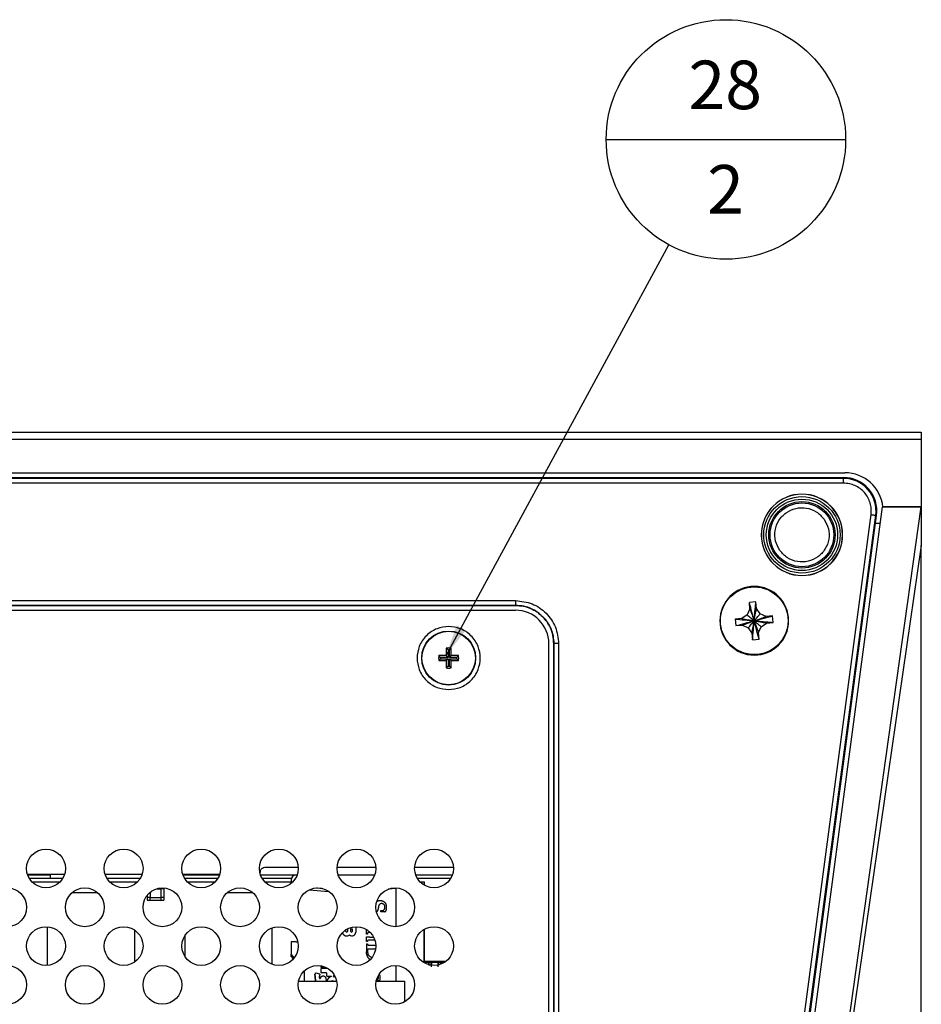
# Paper-space layout 'Sheet5' of a CAD drawing. Units: inches. Extents: x 0 to 33.1, y 0 to 23.4.
# Drawn here: x 22.3 to 26, y 7.9 to 11.9 of the extents above; entities that cross this region are included whole.
import ezdxf

# ---------------------------------------------------------------- set-up
doc = ezdxf.new("R2010")
doc.units = ezdxf.units.IN
doc.header["$MEASUREMENT"] = 0
doc.layers.add('LAYER_1', color=179, linetype='Continuous')
doc.styles.add('SLDTEXTSTYLE1', font='TXT', dxfattribs={"width": 0.605})
doc.dimstyles.new('SLDDIMSTYLE3', dxfattribs={"dimtxt": 0.18, "dimasz": 0.13, "dimexe": 0, "dimexo": 0.0625, "dimgap": 0, "dimtad": 0, "dimtih": 1, "dimtoh": 1, "dimdec": 0, "dimrnd": 1e-09, "dimzin": 0, "dimdsep": 46, "dimtxsty": 'Standard', "dimsah": 1, "dimcen": 0.09, "dimadec": 0, "dimazin": 0, "dimtfac": 0.13, "dimtdec": 0, "dimtofl": 0, "dimtmove": 0, "dimatfit": 3, "dimfxl": 1, "dimfrac": 2, "dimtolj": 1, "dimtzin": 0, "dimarcsym": 0})

# ---------------------------------------------------------------- blocks, each defined once
blk = doc.blocks.new('SW_NOTE_63')
at = {"layer": 'LAYER_1', "color": 0}
blk.add_line((-0.2583, 0.4339), (0.7289, 0.4339), dxfattribs=at)
blk.add_circle((0.2353, 0.4339), 0.4936, dxfattribs=at)
at = {"layer": 'LAYER_1', "color": 0, "char_height": 0.2, "attachment_point": 2, "style": 'SLDTEXTSTYLE1'}
for s, insert in [('28', (0.2325, 0.7587)), ('2', (0.2339, 0.3284))]:
    blk.add_mtext(s, dxfattribs=dict(at, insert=insert))

psp = doc.layouts.new('Sheet5')

# ---------------------------------------------------------------- linework, layer by layer
at = {"color": 7, "linetype": 'Continuous', "lineweight": 25}
for p, q in [((5.5574, 10.2288), (25.9904, 10.2288)), ((25.9904, 10.2288), (25.9904, 10.1992)), ((25.9904, 10.1992), (5.5574, 10.1992)), ((25.9904, 10.1992), (25.9904, 9.9204)), ((5.8723, 10.0614), (25.6755, 10.0614)), ((5.8783, 10.0417), (25.6695, 10.0417)), ((25.6695, 10.0383), (5.8783, 10.0383)), ((25.6695, 10.0417), (25.6695, 10.0383)), ((25.6695, 10.0186), (25.6695, 10.0383)), ((25.6695, 10.0186), (5.8783, 10.0186)), ((25.8289, 9.9204), (25.1913, 5.139)), ((25.2086, 4.3725), (25.9904, 9.9204)), ((25.9904, 9.9204), (25.8289, 9.9204)), ((25.8321, 9.9204), (25.9904, 9.9204)), ((25.9904, 9.9204), (25.9904, 9.7613)), ((25.1508, 5.1447), (25.7832, 9.8888)), ((25.1703, 5.1421), (25.8027, 9.8862)), ((25.1737, 5.1416), (25.8061, 9.8857)), ((25.8027, 9.8862), (25.8061, 9.8857)), ((25.8198, 9.8522), (25.8017, 9.8522)), ((25.9904, 9.7613), (25.203, 4.3331)), ((25.9904, 4.7637), (25.9904, 9.7613)), ((24.3172, 9.5142), (21.0692, 9.5142)), ((21.0696, 9.5344), (24.3177, 9.5344)), ((21.0696, 9.5147), (24.3177, 9.5147)), ((24.3172, 9.5142), (24.3177, 9.5147)), ((25.2837, 9.4999), (25.2724, 9.4757)), ((25.3083, 9.5291), (25.2814, 9.5268)), ((25.2837, 9.4999), (25.2814, 9.5268)), ((25.3106, 9.5022), (25.3083, 9.5291)), ((25.3259, 9.4803), (25.3106, 9.5022)), ((21.0692, 9.4945), (24.3172, 9.4945)), ((25.2505, 9.4604), (25.2236, 9.4581)), ((25.2236, 9.4581), (25.2259, 9.4312)), ((25.2724, 9.4757), (25.2505, 9.4604)), ((25.3501, 9.4689), (25.3259, 9.4803)), ((25.377, 9.4712), (25.3501, 9.4689)), ((25.3793, 9.4443), (25.377, 9.4712)), ((25.2259, 9.4312), (25.2528, 9.4335)), ((25.2528, 9.4335), (25.277, 9.4221)), ((25.277, 9.4221), (25.2923, 9.4002)), ((25.3192, 9.4025), (25.3305, 9.4267)), ((25.3305, 9.4267), (25.3524, 9.442)), ((25.3524, 9.442), (25.3793, 9.4443)), ((25.2923, 9.4002), (25.2946, 9.3733)), ((25.3215, 9.3756), (25.3192, 9.4025)), ((24.0311, 9.3378), (24.0311, 9.3082)), ((24.0389, 9.3313), (24.0311, 9.3378)), ((24.0444, 9.3313), (24.0521, 9.3378)), ((24.0521, 9.3082), (24.0521, 9.3378)), ((24.455, 5.4591), (24.455, 9.3567)), ((24.4747, 9.3567), (24.4752, 9.3572)), ((24.4747, 5.459), (24.4747, 9.3567)), ((24.4752, 9.3572), (24.4752, 5.4586)), ((24.4949, 9.3572), (24.4949, 5.4586)), ((25.2946, 9.3733), (25.3215, 9.3756)), ((24.0311, 9.3082), (24.0015, 9.3082)), ((24.008, 9.3004), (24.0015, 9.3082)), ((24.008, 9.2949), (24.0015, 9.2872)), ((24.0389, 9.3004), (24.008, 9.3004)), ((24.008, 9.2949), (24.0389, 9.2949)), ((24.0389, 9.3004), (24.0311, 9.3082)), ((24.0389, 9.2949), (24.0311, 9.2872)), ((24.0389, 9.3313), (24.0389, 9.3004)), ((24.0389, 9.2949), (24.0389, 9.264)), ((24.0444, 9.3004), (24.0444, 9.3313)), ((24.0444, 9.3004), (24.0521, 9.3082)), ((24.0752, 9.3004), (24.0444, 9.3004)), ((24.0444, 9.2949), (24.0521, 9.2872)), ((24.0444, 9.2949), (24.0752, 9.2949)), ((24.0444, 9.264), (24.0444, 9.2949)), ((24.0818, 9.3082), (24.0521, 9.3082)), ((24.0752, 9.3004), (24.0818, 9.3082)), ((24.0752, 9.2949), (24.0818, 9.2872)), ((24.0015, 9.2872), (24.0311, 9.2872)), ((24.0311, 9.2872), (24.0311, 9.2575)), ((24.0389, 9.264), (24.0311, 9.2575)), ((24.0444, 9.264), (24.0521, 9.2575)), ((24.0521, 9.2575), (24.0521, 9.2872)), ((24.0521, 9.2872), (24.0818, 9.2872)), ((22.3049, 8.4064), (22.4577, 8.4064)), ((22.3057, 8.4041), (22.3999, 8.4041)), ((22.3999, 8.3888), (22.3999, 8.4041)), ((22.6249, 8.4064), (22.7777, 8.4064)), ((22.9449, 8.4064), (23.0977, 8.4064)), ((22.9457, 8.4041), (23.0969, 8.4041)), ((23.2657, 8.4041), (23.4169, 8.4041)), ((23.266, 8.4202), (23.266, 8.4221)), ((23.2936, 8.4359), (23.4211, 8.4359)), ((23.4161, 8.402), (23.4113, 8.402)), ((23.5815, 8.4359), (23.7411, 8.4359)), ((23.5857, 8.4041), (23.7369, 8.4041)), ((23.7361, 8.402), (23.5865, 8.402)), ((23.9015, 8.4359), (24.0611, 8.4359)), ((23.9057, 8.4041), (24.0569, 8.4041)), ((22.4497, 8.3888), (22.3129, 8.3888)), ((22.3233, 8.3752), (22.4393, 8.3752)), ((22.7697, 8.3888), (22.6329, 8.3888)), ((22.6433, 8.3752), (22.7593, 8.3752)), ((23.0897, 8.3888), (22.9529, 8.3888)), ((22.9633, 8.3752), (23.0793, 8.3752)), ((23.3926, 8.3888), (23.2729, 8.3888)), ((23.2833, 8.3752), (23.3916, 8.3752)), ((23.3916, 8.383), (23.3916, 8.3681)), ((24.0497, 8.3888), (23.9129, 8.3888)), ((23.9233, 8.3752), (23.9406, 8.3752)), ((23.9406, 8.3752), (23.9406, 8.3614)), ((23.9406, 8.3752), (23.9406, 8.363)), ((23.9406, 8.3614), (23.9406, 8.363)), ((22.4887, 8.3306), (22.5939, 8.3306)), ((22.8103, 8.3319), (22.8103, 8.3103)), ((22.8103, 8.3319), (22.8103, 8.3103)), ((22.838, 8.3468), (22.8552, 8.3468)), ((22.8552, 8.3468), (22.8552, 8.3103)), ((22.8672, 8.3468), (22.8552, 8.3468)), ((22.8672, 8.3468), (22.8672, 8.3103)), ((23.1287, 8.3306), (23.2339, 8.3306)), ((23.8247, 8.3499), (23.8247, 8.3472)), ((23.8247, 8.1903), (23.8247, 8.3472)), ((22.7983, 8.3196), (22.7983, 8.3103)), ((22.8103, 8.3103), (22.7983, 8.3103)), ((22.7983, 8.3103), (22.7983, 8.3001)), ((22.7983, 8.3001), (22.8103, 8.3001)), ((22.8103, 8.3103), (22.8552, 8.3103)), ((22.8103, 8.3001), (22.8103, 8.3103)), ((22.8103, 8.3001), (22.8552, 8.3001)), ((22.8552, 8.3103), (22.8552, 8.3001)), ((22.8672, 8.3103), (22.8552, 8.3103)), ((22.8552, 8.3001), (22.8672, 8.3001)), ((22.8672, 8.3103), (22.8672, 8.3001)), ((23.765, 8.2854), (23.765, 8.2855)), ((23.7485, 8.2563), (23.7485, 8.2564)), ((23.7514, 8.2675), (23.7514, 8.2676)), ((23.7623, 8.2518), (23.7623, 8.257)), ((23.7623, 8.2517), (23.7623, 8.2518)), ((23.7803, 8.2512), (23.7789, 8.2507)), ((23.7803, 8.2511), (23.7789, 8.2506)), ((23.7789, 8.2506), (23.7789, 8.2507)), ((23.779, 8.2712), (23.779, 8.2713)), ((23.7803, 8.2511), (23.7803, 8.2512)), ((23.7845, 8.2701), (23.7845, 8.2702)), ((22.3879, 8.0305), (22.3879, 8.19)), ((22.7461, 8.1765), (22.7461, 8.044)), ((23.3131, 8.1851), (23.3131, 8.0354)), ((23.6176, 8.1709), (23.6176, 8.1772)), ((23.6233, 8.1807), (23.624, 8.1807)), ((23.6235, 8.1808), (23.624, 8.1808)), ((23.624, 8.1808), (23.624, 8.1709)), ((23.6384, 8.1709), (23.6384, 8.1808)), ((23.6384, 8.1808), (23.6444, 8.1808)), ((23.6384, 8.1807), (23.6444, 8.1807)), ((23.6444, 8.1808), (23.6444, 8.1709)), ((23.6588, 8.1902), (23.6588, 8.1681)), ((23.6588, 8.168), (23.6588, 8.1681)), ((23.7027, 8.1591), (23.7027, 8.1787)), ((23.7071, 8.1591), (23.7027, 8.1591)), ((23.7027, 8.159), (23.7027, 8.1591)), ((23.7071, 8.159), (23.7027, 8.159)), ((23.7071, 8.159), (23.7071, 8.1591)), ((23.7083, 8.1654), (23.7083, 8.1655)), ((23.9406, 8.1791), (23.9406, 8.0414)), ((23.9406, 8.0414), (23.9406, 8.1791)), ((22.9548, 8.0658), (22.9548, 8.1547)), ((23.4133, 8.1281), (23.3916, 8.1281)), ((23.3916, 8.1281), (23.3916, 8.0756)), ((23.6331, 8.1566), (23.6331, 8.1567)), ((23.7027, 8.148), (23.7034, 8.1486)), ((23.7027, 8.1286), (23.7027, 8.148)), ((23.7071, 8.1286), (23.7027, 8.1286)), ((23.7027, 8.1285), (23.7027, 8.1286)), ((23.7071, 8.1285), (23.7027, 8.1285)), ((23.7027, 8.1201), (23.7027, 8.0868)), ((23.7027, 8.1201), (23.706, 8.1201)), ((23.7071, 8.1285), (23.7071, 8.1286)), ((23.7093, 8.1343), (23.7093, 8.1344)), ((23.7374, 8.1349), (23.7147, 8.1349)), ((23.7147, 8.1348), (23.7147, 8.1349)), ((23.7375, 8.1348), (23.7147, 8.1348)), ((23.7027, 8.0867), (23.7027, 8.0868)), ((23.7082, 8.0901), (23.7082, 8.0902)), ((23.7092, 8.0991), (23.7405, 8.0991)), ((23.7092, 8.0991), (23.7092, 8.099)), ((23.7092, 8.099), (23.7405, 8.099)), ((23.3916, 8.0756), (23.4043, 8.061)), ((23.3916, 8.0689), (23.3916, 8.0756)), ((23.4015, 8.0575), (23.3916, 8.0689)), ((24.0294, 8.0463), (23.9406, 8.0463)), ((23.9406, 8.0435), (23.9597, 8.0435)), ((23.9595, 8.0347), (23.9595, 8.0435)), ((23.9599, 8.044), (23.9599, 8.0435)), ((23.9599, 8.0332), (23.9599, 8.044)), ((23.9599, 8.044), (23.9698, 8.044)), ((23.9599, 8.0435), (23.9599, 8.0297)), ((23.9698, 8.0311), (23.9698, 8.044)), ((23.97, 8.0435), (23.9991, 8.0435)), ((23.9702, 8.0244), (23.9702, 8.0435)), ((23.9702, 8.0435), (23.9702, 8.0297)), ((23.9989, 8.0244), (23.9989, 8.0435)), ((23.9993, 8.044), (23.9993, 8.0435)), ((23.9993, 8.0323), (23.9993, 8.044)), ((23.9993, 8.044), (24.0091, 8.044)), ((23.9993, 8.0435), (23.9993, 8.0297)), ((24.0091, 8.0353), (24.0091, 8.044)), ((24.0093, 8.0435), (24.0253, 8.0435)), ((23.4452, 8.0072), (23.4452, 7.965)), ((23.5103, 7.9947), (23.4951, 7.9981)), ((23.5139, 8.0293), (23.5139, 8.0263)), ((23.5139, 8.0263), (23.5139, 8.0262)), ((23.5139, 8.0143), (23.5139, 8.0043)), ((23.5139, 8.0043), (23.5139, 8.0042)), ((23.5356, 8.0225), (23.5178, 8.0225)), ((23.5178, 8.0224), (23.5178, 8.0225)), ((23.5358, 8.0224), (23.5178, 8.0224)), ((23.5437, 8.0181), (23.5178, 8.0181)), ((23.5379, 8.0005), (23.5178, 8.0005)), ((23.5178, 8.0004), (23.5178, 8.0005)), ((23.5379, 8.0004), (23.5178, 8.0004)), ((23.5379, 8.0005), (23.5379, 7.9888)), ((23.7768, 8.0147), (23.7768, 8.0148)), ((23.8247, 7.965), (23.8247, 8.0302)), ((23.4227, 7.965), (23.5799, 7.965)), ((23.4903, 7.9942), (23.4903, 7.9943)), ((23.5103, 7.9946), (23.5103, 7.9947)), ((23.5379, 7.9888), (23.5379, 7.9887)), ((23.5581, 7.985), (23.5418, 7.985)), ((23.5418, 7.9848), (23.5418, 7.985)), ((23.5576, 7.9848), (23.5418, 7.9848)), ((23.5685, 7.9936), (23.5685, 7.9888)), ((23.5685, 7.9887), (23.5685, 7.9888)), ((23.7427, 7.965), (23.8593, 7.965)), ((23.7459, 7.9721), (23.7484, 7.9725)), ((23.7555, 7.9663), (23.7555, 7.9664)), ((23.7583, 7.9803), (23.7583, 7.9804)), ((23.8593, 7.965), (23.8593, 7.8799))]:
    psp.add_line(p, q, dxfattribs=at)
at = {"color": 8, "linetype": 'Continuous', "lineweight": 25}
for p, q in [((23.5478, 8.3334), (23.4662, 8.3406)), ((23.8247, 8.3472), (23.7925, 8.3443))]:
    psp.add_line(p, q, dxfattribs=at)
at = {"color": 7, "linetype": 'Continuous', "lineweight": 25, "flags": 128}
for points in [[(25.7832, 9.8888), (25.7869, 9.8883), (25.7905, 9.8878), (25.7938, 9.8874), (25.7967, 9.887), (25.7992, 9.8867), (25.801, 9.8864), (25.8022, 9.8863), (25.8027, 9.8862)], [(23.266, 8.4221), (23.2666, 8.4248), (23.2681, 8.4274), (23.2707, 8.4298), (23.2741, 8.4319), (23.2783, 8.4336), (23.283, 8.4349), (23.2882, 8.4357), (23.2936, 8.4359)], [(23.496, 8.3501), (23.4994, 8.3498), (23.5196, 8.3481)], [(23.5658, 7.9851), (23.5711, 7.9838), (23.5747, 7.982)], [(23.5722, 7.9874), (23.5706, 7.9898), (23.5702, 7.9909)], [(23.572, 7.9876), (23.5706, 7.9899), (23.5702, 7.9909)]]:
    psp.add_lwpolyline(points, dxfattribs=at)
at = {"color": 7, "linetype": 'Continuous', "lineweight": 25}
for centre, radius in [((25.4983, 9.8055), 0.1575), ((25.4983, 9.8055), 0.1471), ((25.4983, 9.8055), 0.1369), ((25.4983, 9.8055), 0.1314), ((25.3015, 9.4512), 0.1395), ((24.0416, 9.2977), 0.1113), ((24.0416, 9.2977), 0.1103), ((22.3813, 8.4303), 0.08), ((22.7013, 8.4303), 0.08), ((23.0213, 8.4303), 0.08), ((23.3413, 8.4303), 0.08), ((23.6613, 8.4303), 0.08), ((23.9813, 8.4303), 0.08), ((22.2213, 8.2703), 0.08), ((22.5413, 8.2703), 0.08), ((22.8613, 8.2703), 0.08), ((23.1813, 8.2703), 0.08), ((23.5013, 8.2703), 0.08), ((23.8213, 8.2703), 0.08), ((22.3813, 8.1103), 0.08), ((22.7013, 8.1103), 0.08), ((23.0213, 8.1103), 0.08), ((23.3413, 8.1103), 0.08), ((23.6613, 8.1103), 0.08), ((23.9813, 8.1103), 0.08), ((22.2213, 7.9503), 0.08), ((22.5413, 7.9503), 0.08), ((22.8613, 7.9503), 0.08), ((23.1813, 7.9503), 0.08), ((23.5013, 7.9503), 0.08), ((23.8213, 7.9503), 0.08)]:
    psp.add_circle(centre, radius, dxfattribs=at)
for centre, radius, start, end in [((25.6695, 9.904), 0.1378, 352.4069, 90), ((25.6695, 9.904), 0.1343, 352.4069, 90), ((25.6755, 9.904), 0.1575, 5.9853, 90), ((25.4983, 9.8055), 0.1677, 0, 180), ((25.4983, 9.8055), 0.1673, 0, 180), ((25.4983, 9.8055), 0.1677, 180, 0), ((25.4983, 9.8055), 0.1673, 180, 0), ((25.3015, 9.4512), 0.1417, 0, 180), ((24.3172, 9.3567), 0.1378, 0, 90), ((25.3015, 9.4512), 0.1417, 180, 0), ((24.0416, 9.2977), 0.0415, 75.3442, 104.6558), ((24.0416, 9.2977), 0.0415, 165.3442, 194.6558), ((24.0416, 9.2977), 0.0337, 175.3584, 184.6416), ((24.0416, 9.2977), 0.0337, 85.3584, 94.6416), ((24.0416, 9.2977), 0.0337, 355.3584, 4.6416), ((24.0416, 9.2977), 0.0415, 345.3442, 14.6558), ((24.0416, 9.2977), 0.0415, 255.3442, 284.6558), ((24.0416, 9.2977), 0.0337, 265.3584, 274.6416), ((23.2569, 8.4207), 0.00919, 311.922, 356.5491), ((23.411, 8.3826), 0.0194, 89.0232, 178.9916), ((23.6209, 8.17), 0.0181, 194.5588, 312.3001), ((23.6209, 8.1701), 0.0181, 194.8324, 312.295), ((23.6208, 8.171), 0.0032, 181.5974, 358.4026), ((23.6432, 8.1686), 0.0156, 229.6691, 358.1985), ((23.6432, 8.1685), 0.0156, 229.6687, 358.1987), ((23.6414, 8.171), 0.003, 181.5951, 358.4049), ((23.4133, 8.1381), 0.0101, 269.8841, 303.7983), ((23.4942, 7.9943), 0.0039, 76.2908, 179.4047), ((23.5178, 8.0264), 0.00387, 181.0098, 270.9774), ((23.5178, 8.0263), 0.00387, 181.0098, 270.9774), ((23.5178, 8.0142), 0.00387, 89.0226, 178.9902), ((23.5178, 8.0044), 0.00387, 181.0096, 270.977), ((23.5178, 8.0043), 0.00387, 181.0096, 270.977), ((23.5417, 7.9888), 0.00387, 181.0098, 270.9768), ((23.5417, 7.9887), 0.00387, 181.0096, 270.977), ((23.562, 7.9627), 0.0226, 99.9331, 174.0429), ((23.5627, 7.9606), 0.00598, 47.3726, 132.6274), ((23.5627, 7.9605), 0.00598, 48.8229, 131.1771), ((23.5647, 7.9888), 0.00382, 287.0793, 359.3964), ((23.5647, 7.9887), 0.00381, 290.2786, 359.4311)]:
    psp.add_arc(centre, radius, start, end, dxfattribs=at)
for points, knots in [([(25.7832, 9.8888), (25.7838, 9.8969), (25.785, 9.9132), (25.78, 9.9373), (25.7706, 9.96), (25.7564, 9.98), (25.7385, 9.9968), (25.7173, 10.0091), (25.694, 10.0172), (25.6777, 10.0181), (25.6695, 10.0186)], [0, 0, 0, 0, 0.124972, 0.249998, 0.374947, 0.499999, 0.624946, 0.750001, 0.874972, 1, 1, 1, 1]), ([(25.4074, 9.7404), (25.4002, 9.7533), (25.3859, 9.779), (25.3853, 9.8243), (25.4008, 9.8661), (25.4315, 9.8988), (25.4723, 9.9173), (25.5168, 9.9186), (25.5595, 9.9034), (25.5793, 9.8816), (25.5892, 9.8707)], [0, 0, 0, 0, 0.125003, 0.25, 0.375, 0.5, 0.625, 0.75, 0.874997, 1, 1, 1, 1]), ([(25.5892, 9.8707), (25.5964, 9.8578), (25.6107, 9.832), (25.6114, 9.7867), (25.5958, 9.745), (25.5651, 9.7123), (25.5243, 9.6937), (25.4798, 9.6924), (25.4371, 9.7076), (25.4173, 9.7295), (25.4074, 9.7404)], [0, 0, 0, 0, 0.125003, 0.25, 0.375, 0.499999, 0.624999, 0.75, 0.874997, 1, 1, 1, 1]), ([(24.4747, 9.3567), (24.4741, 9.3684), (24.473, 9.3908), (24.4602, 9.4306), (24.4305, 9.47), (24.3911, 9.4997), (24.3513, 9.5125), (24.3289, 9.5136), (24.3172, 9.5142)], [0, 0, 0, 0, 0.141009, 0.2718553, 0.4999989, 0.7281424, 0.8589425, 1, 1, 1, 1]), ([(24.3177, 9.5344), (24.3408, 9.5317), (24.3873, 9.5263), (24.446, 9.4855), (24.4869, 9.4267), (24.4922, 9.3803), (24.4949, 9.3572)], [0, 0, 0, 0, 0.2491213, 0.5001789, 0.7512845, 1, 1, 1, 1]), ([(24.3177, 9.5344), (24.3177, 9.5318), (24.3177, 9.5267), (24.3177, 9.5202), (24.3177, 9.5157), (24.3177, 9.515), (24.3177, 9.5147)], [0, 0, 0, 0, 0.25, 0.500005, 0.749997, 1, 1, 1, 1]), ([(24.3177, 9.5147), (24.3285, 9.514), (24.3496, 9.5128), (24.3891, 9.5), (24.4319, 9.4713), (24.4605, 9.4285), (24.4733, 9.3891), (24.4745, 9.3679), (24.4752, 9.3572)], [0, 0, 0, 0, 0.130433, 0.257482, 0.500328, 0.742855, 0.869738, 1, 1, 1, 1]), ([(25.3015, 9.4512), (25.2972, 9.4674), (25.2896, 9.4959), (25.2839, 9.5175), (25.2814, 9.5268)], [0, 0, 0, 0, 0.569189, 1, 1, 1, 1]), ([(25.2837, 9.4999), (25.2865, 9.4923), (25.2914, 9.4789), (25.2984, 9.4596), (25.3015, 9.4512)], [0, 0, 0, 0, 0.565133, 1, 1, 1, 1]), ([(25.3015, 9.4512), (25.3029, 9.4679), (25.3055, 9.4973), (25.3075, 9.5195), (25.3083, 9.5291)], [0, 0, 0, 0, 0.569189, 1, 1, 1, 1]), ([(25.3015, 9.4512), (25.3035, 9.4623), (25.307, 9.4822), (25.3095, 9.496), (25.3106, 9.5022)], [0, 0, 0, 0, 0.554244, 1, 1, 1, 1]), ([(25.2236, 9.4581), (25.236, 9.457), (25.2586, 9.455), (25.2882, 9.4524), (25.3015, 9.4512)], [0, 0, 0, 0, 0.550021, 1, 1, 1, 1]), ([(25.2505, 9.4604), (25.2584, 9.4589), (25.2725, 9.4564), (25.2927, 9.4528), (25.3015, 9.4512)], [0, 0, 0, 0, 0.565133, 1, 1, 1, 1]), ([(25.2724, 9.4757), (25.2769, 9.4719), (25.2846, 9.4654), (25.2964, 9.4554), (25.3015, 9.4512)], [0, 0, 0, 0, 0.573556, 1, 1, 1, 1]), ([(25.3015, 9.4512), (25.3068, 9.4575), (25.3166, 9.4692), (25.323, 9.4768), (25.3259, 9.4803)], [0, 0, 0, 0, 0.546005, 1, 1, 1, 1]), ([(25.3015, 9.4512), (25.3177, 9.4555), (25.3462, 9.463), (25.3677, 9.4688), (25.377, 9.4712)], [0, 0, 0, 0, 0.569188, 1, 1, 1, 1]), ([(25.3015, 9.4512), (25.312, 9.455), (25.3311, 9.462), (25.3443, 9.4668), (25.3501, 9.4689)], [0, 0, 0, 0, 0.554243, 1, 1, 1, 1]), ([(24.0416, 9.4278), (24.0253, 9.4261), (24, 9.4234), (23.9697, 9.4071), (23.949, 9.3903), (23.932, 9.3696), (23.9164, 9.3393), (23.9083, 9.2977), (23.9164, 9.256), (23.932, 9.2257), (23.949, 9.205), (23.9696, 9.1882), (24, 9.172), (24.0253, 9.1693), (24.0416, 9.1675)], [0, 0, 0, 0, 0.119721, 0.184834, 0.25, 0.315113, 0.380278, 0.5, 0.619722, 0.684835, 0.75, 0.815113, 0.880279, 1, 1, 1, 1]), ([(24.0416, 9.1675), (24.058, 9.1693), (24.0833, 9.172), (24.1136, 9.1882), (24.1343, 9.205), (24.1512, 9.2257), (24.1669, 9.256), (24.1749, 9.2977), (24.1669, 9.3393), (24.1512, 9.3696), (24.1343, 9.3903), (24.1136, 9.4071), (24.0833, 9.4234), (24.058, 9.4261), (24.0416, 9.4278)], [0, 0, 0, 0, 0.1197221, 0.1848347, 0.2500006, 0.3151136, 0.3802786, 0.5, 0.619721, 0.6848341, 0.7499991, 0.8151124, 0.8802779, 1, 1, 1, 1]), ([(25.2259, 9.4312), (25.238, 9.4344), (25.2599, 9.4402), (25.2886, 9.4478), (25.3015, 9.4512)], [0, 0, 0, 0, 0.55002, 1, 1, 1, 1]), ([(25.2528, 9.4335), (25.2604, 9.4362), (25.2738, 9.4411), (25.2931, 9.4481), (25.3015, 9.4512)], [0, 0, 0, 0, 0.5651339, 1, 1, 1, 1]), ([(25.277, 9.4221), (25.2808, 9.4266), (25.2873, 9.4344), (25.2972, 9.4462), (25.3015, 9.4512)], [0, 0, 0, 0, 0.5735556, 1, 1, 1, 1]), ([(25.2923, 9.4002), (25.2937, 9.4082), (25.2962, 9.4222), (25.2999, 9.4424), (25.3015, 9.4512)], [0, 0, 0, 0, 0.5651323, 1, 1, 1, 1]), ([(25.2946, 9.3733), (25.2957, 9.3858), (25.2977, 9.4084), (25.3003, 9.4379), (25.3015, 9.4512)], [0, 0, 0, 0, 0.550021, 1, 1, 1, 1]), ([(25.3015, 9.4512), (25.3125, 9.4492), (25.3325, 9.4456), (25.3463, 9.4431), (25.3524, 9.442)], [0, 0, 0, 0, 0.554245, 1, 1, 1, 1]), ([(25.3015, 9.4512), (25.3078, 9.4459), (25.3194, 9.4361), (25.3271, 9.4296), (25.3305, 9.4267)], [0, 0, 0, 0, 0.5460059, 1, 1, 1, 1]), ([(25.3015, 9.4512), (25.3053, 9.4406), (25.3123, 9.4216), (25.3171, 9.4084), (25.3192, 9.4025)], [0, 0, 0, 0, 0.554244, 1, 1, 1, 1]), ([(25.3015, 9.4512), (25.3182, 9.4497), (25.3475, 9.4471), (25.3698, 9.4452), (25.3793, 9.4443)], [0, 0, 0, 0, 0.569189, 1, 1, 1, 1]), ([(25.3215, 9.3756), (25.3183, 9.3877), (25.3125, 9.4096), (25.3049, 9.4383), (25.3015, 9.4512)], [0, 0, 0, 0, 0.5500199, 1, 1, 1, 1]), ([(24.4949, 9.3572), (24.4923, 9.3572), (24.4872, 9.3572), (24.4807, 9.3572), (24.4762, 9.3572), (24.4755, 9.3572), (24.4752, 9.3572)], [0, 0, 0, 0, 0.249993, 0.499997, 0.749994, 1, 1, 1, 1]), ([(23.7466, 8.2952), (23.7467, 8.2952), (23.7473, 8.2957), (23.7488, 8.2963), (23.7511, 8.2972), (23.7543, 8.2979), (23.7569, 8.298), (23.7586, 8.2981)], [0, 0, 0, 0, 0.002358, 0.196695, 0.391035, 0.585218, 1, 1, 1, 1]), ([(23.765, 8.2855), (23.7648, 8.2855), (23.7635, 8.2854), (23.7608, 8.2851), (23.7575, 8.2836), (23.7546, 8.2807), (23.7535, 8.2774), (23.7528, 8.2746), (23.7523, 8.2723), (23.7518, 8.2699), (23.7515, 8.2684), (23.7514, 8.2676)], [0, 0, 0, 0, 0.030632, 0.15392, 0.306202, 0.453928, 0.617082, 0.713805, 0.810487, 0.905237, 1, 1, 1, 1]), ([(23.765, 8.2854), (23.7648, 8.2853), (23.7635, 8.2853), (23.7608, 8.285), (23.7575, 8.2835), (23.7546, 8.2806), (23.7535, 8.2773), (23.7528, 8.2745), (23.7523, 8.2722), (23.7518, 8.2698), (23.7515, 8.2683), (23.7514, 8.2675)], [0, 0, 0, 0, 0.030632, 0.15392, 0.306204, 0.453926, 0.617082, 0.713802, 0.810487, 0.905237, 1, 1, 1, 1]), ([(23.7586, 8.2981), (23.7588, 8.2981), (23.7602, 8.2981), (23.7625, 8.2979), (23.7651, 8.2975), (23.7676, 8.2968), (23.7701, 8.2959), (23.7724, 8.2947), (23.7746, 8.2933), (23.7763, 8.2921), (23.7782, 8.2903), (23.7799, 8.2883), (23.7814, 8.2857), (23.7825, 8.2833), (23.7832, 8.2809), (23.7838, 8.2784), (23.7844, 8.2747), (23.7844, 8.272), (23.7845, 8.2702)], [0, 0, 0, 0, 0.017907, 0.089592, 0.161334, 0.197155, 0.268905, 0.340696, 0.376517, 0.448235, 0.484081, 0.555818, 0.627504, 0.699131, 0.734891, 0.806474, 0.878012, 1, 1, 1, 1]), ([(23.779, 8.2713), (23.779, 8.2715), (23.779, 8.2728), (23.7787, 8.2756), (23.7776, 8.2787), (23.7759, 8.281), (23.774, 8.2828), (23.7717, 8.2842), (23.7685, 8.2853), (23.7664, 8.2854), (23.765, 8.2855)], [0, 0, 0, 0, 0.034424, 0.172451, 0.380466, 0.467977, 0.555379, 0.732049, 0.820381, 1, 1, 1, 1]), ([(23.779, 8.2712), (23.779, 8.2714), (23.779, 8.2727), (23.7787, 8.2755), (23.7776, 8.2786), (23.7759, 8.2809), (23.774, 8.2827), (23.7717, 8.2841), (23.7685, 8.2852), (23.7664, 8.2853), (23.765, 8.2854)], [0, 0, 0, 0, 0.03443, 0.172454, 0.380468, 0.467981, 0.555379, 0.73205, 0.820381, 1, 1, 1, 1]), ([(23.7485, 8.2564), (23.7484, 8.2561), (23.7478, 8.255), (23.7468, 8.2532), (23.7455, 8.252), (23.745, 8.2515)], [0, 0, 0, 0, 0.127306, 0.638078, 1, 1, 1, 1]), ([(23.7485, 8.2563), (23.7484, 8.256), (23.7478, 8.2549), (23.7468, 8.2532), (23.7455, 8.2519), (23.745, 8.2514)], [0, 0, 0, 0, 0.127746, 0.640327, 1, 1, 1, 1]), ([(23.7514, 8.2676), (23.7513, 8.2674), (23.7511, 8.2661), (23.7506, 8.2639), (23.7499, 8.2603), (23.749, 8.2579), (23.7485, 8.2564)], [0, 0, 0, 0, 0.065497, 0.327546, 0.589577, 1, 1, 1, 1]), ([(23.7514, 8.2675), (23.7513, 8.2673), (23.7511, 8.266), (23.7506, 8.2638), (23.7499, 8.2602), (23.749, 8.2578), (23.7485, 8.2563)], [0, 0, 0, 0, 0.0654965, 0.3275457, 0.5895774, 1, 1, 1, 1]), ([(23.7623, 8.257), (23.7626, 8.257), (23.7639, 8.2571), (23.7663, 8.2571), (23.7695, 8.2573), (23.7716, 8.2576), (23.7727, 8.2578)], [0, 0, 0, 0, 0.075837, 0.379323, 0.688946, 1, 1, 1, 1]), ([(23.7789, 8.2507), (23.7787, 8.2507), (23.7774, 8.2509), (23.775, 8.2512), (23.7719, 8.2515), (23.7693, 8.2516), (23.7661, 8.2517), (23.7639, 8.2517), (23.7623, 8.2518)], [0, 0, 0, 0, 0.0473717, 0.2368652, 0.4263473, 0.6158772, 0.7106118, 1, 1, 1, 1]), ([(23.7789, 8.2506), (23.7787, 8.2506), (23.7774, 8.2508), (23.775, 8.2511), (23.7719, 8.2514), (23.7693, 8.2515), (23.7661, 8.2516), (23.7639, 8.2516), (23.7623, 8.2517)], [0, 0, 0, 0, 0.0473706, 0.2368647, 0.4263466, 0.6158768, 0.7106114, 1, 1, 1, 1]), ([(23.7727, 8.2578), (23.7729, 8.2579), (23.7737, 8.2584), (23.7749, 8.2596), (23.7762, 8.2613), (23.7773, 8.2632), (23.7781, 8.2653), (23.7789, 8.268), (23.779, 8.27), (23.779, 8.2713)], [0, 0, 0, 0, 0.049483, 0.176185, 0.319645, 0.463012, 0.606531, 0.749997, 1, 1, 1, 1]), ([(23.7845, 8.2702), (23.7845, 8.27), (23.7844, 8.2687), (23.7844, 8.2664), (23.7841, 8.2634), (23.7837, 8.2609), (23.7831, 8.2584), (23.7825, 8.2565), (23.7816, 8.2539), (23.7808, 8.2523), (23.7803, 8.2512)], [0, 0, 0, 0, 0.038721, 0.193632, 0.348616, 0.503605, 0.581071, 0.736097, 0.813564, 1, 1, 1, 1]), ([(23.7845, 8.2701), (23.7845, 8.2699), (23.7844, 8.2686), (23.7844, 8.2663), (23.7841, 8.2633), (23.7837, 8.2608), (23.7831, 8.2583), (23.7825, 8.2564), (23.7816, 8.2538), (23.7808, 8.2522), (23.7803, 8.2511)], [0, 0, 0, 0, 0.038724, 0.193635, 0.348615, 0.50361, 0.581076, 0.736098, 0.813565, 1, 1, 1, 1]), ([(23.7504, 8.2328), (23.7505, 8.2326), (23.7513, 8.2316), (23.7523, 8.2301), (23.7537, 8.2279), (23.7554, 8.2254), (23.7566, 8.2231), (23.7573, 8.2217)], [0, 0, 0, 0, 0.058811, 0.294093, 0.411707, 0.646989, 1, 1, 1, 1]), ([(23.7083, 8.1655), (23.7081, 8.1653), (23.7075, 8.1642), (23.7073, 8.1619), (23.7071, 8.16), (23.7071, 8.1591)], [0, 0, 0, 0, 0.11682, 0.584919, 1, 1, 1, 1]), ([(23.7083, 8.1654), (23.7081, 8.1652), (23.7075, 8.1641), (23.7073, 8.1618), (23.7071, 8.1599), (23.7071, 8.159)], [0, 0, 0, 0, 0.116829, 0.584929, 1, 1, 1, 1]), ([(23.7167, 8.1664), (23.7159, 8.1664), (23.7139, 8.1664), (23.7114, 8.1663), (23.7093, 8.1661), (23.7085, 8.1657), (23.7083, 8.1655)], [0, 0, 0, 0, 0.289069, 0.682993, 0.892672, 1, 1, 1, 1]), ([(23.7169, 8.1663), (23.716, 8.1663), (23.714, 8.1663), (23.7114, 8.1662), (23.7093, 8.166), (23.7085, 8.1656), (23.7083, 8.1654)], [0, 0, 0, 0, 0.299491, 0.68764, 0.894245, 1, 1, 1, 1]), ([(23.7034, 8.1486), (23.7037, 8.1485), (23.705, 8.1484), (23.7074, 8.1482), (23.7105, 8.148), (23.7136, 8.1478), (23.7163, 8.1477), (23.7189, 8.1476), (23.7218, 8.1475), (23.7241, 8.1475), (23.7254, 8.1475)], [0, 0, 0, 0, 0.035737, 0.178611, 0.321483, 0.464351, 0.607248, 0.678665, 0.821556, 1, 1, 1, 1]), ([(23.706, 8.1201), (23.7061, 8.1199), (23.7068, 8.1188), (23.7079, 8.1169), (23.7089, 8.1153), (23.7094, 8.1146)], [0, 0, 0, 0, 0.1177063, 0.5886635, 1, 1, 1, 1]), ([(23.7093, 8.1344), (23.7091, 8.1343), (23.7086, 8.1341), (23.7081, 8.1337), (23.7076, 8.1328), (23.7074, 8.131), (23.7072, 8.1295), (23.7071, 8.1286)], [0, 0, 0, 0, 0.115094, 0.21011, 0.287405, 0.570558, 1, 1, 1, 1]), ([(23.7093, 8.1343), (23.7091, 8.1342), (23.7086, 8.134), (23.7081, 8.1336), (23.7076, 8.1327), (23.7074, 8.1309), (23.7072, 8.1294), (23.7071, 8.1285)], [0, 0, 0, 0, 0.115102, 0.210117, 0.287402, 0.570552, 1, 1, 1, 1]), ([(23.7147, 8.1349), (23.7144, 8.1349), (23.7136, 8.1349), (23.7123, 8.1348), (23.7108, 8.1347), (23.7098, 8.1345), (23.7093, 8.1344)], [0, 0, 0, 0, 0.145667, 0.437079, 0.717207, 1, 1, 1, 1]), ([(23.7147, 8.1348), (23.7144, 8.1348), (23.7136, 8.1348), (23.7123, 8.1347), (23.7108, 8.1346), (23.7098, 8.1344), (23.7093, 8.1343)], [0, 0, 0, 0, 0.145668, 0.437081, 0.717211, 1, 1, 1, 1]), ([(23.7254, 8.1475), (23.7257, 8.1475), (23.727, 8.1475), (23.7286, 8.1475), (23.73, 8.1476), (23.7303, 8.1476)], [0, 0, 0, 0, 0.163626, 0.818269, 1, 1, 1, 1]), ([(23.717, 8.0547), (23.7165, 8.0551), (23.7156, 8.0558), (23.714, 8.0573), (23.7122, 8.0592), (23.7103, 8.0616), (23.7089, 8.0638), (23.7076, 8.066), (23.7065, 8.0683), (23.7056, 8.0707), (23.7047, 8.0731), (23.704, 8.0755), (23.7034, 8.0785), (23.703, 8.081), (23.7028, 8.0838), (23.7027, 8.0855), (23.7027, 8.0868)], [0, 0, 0, 0, 0.053275, 0.095358, 0.179602, 0.263834, 0.348079, 0.390174, 0.474409, 0.55861, 0.600696, 0.684918, 0.769105, 0.853335, 0.895417, 1, 1, 1, 1]), ([(23.717, 8.0546), (23.7165, 8.055), (23.7156, 8.0558), (23.714, 8.0572), (23.7122, 8.0591), (23.7103, 8.0615), (23.7089, 8.0637), (23.7076, 8.0659), (23.7065, 8.0682), (23.7056, 8.0706), (23.7047, 8.073), (23.704, 8.0754), (23.7034, 8.0784), (23.703, 8.0809), (23.7028, 8.0837), (23.7027, 8.0854), (23.7027, 8.0867)], [0, 0, 0, 0, 0.0515904, 0.0937503, 0.1781444, 0.2625261, 0.3469225, 0.3890903, 0.4734741, 0.5578265, 0.5999873, 0.6843589, 0.768698, 0.8530758, 0.8952332, 1, 1, 1, 1]), ([(23.7082, 8.0902), (23.7082, 8.0904), (23.7082, 8.0917), (23.7083, 8.0935), (23.7086, 8.0962), (23.709, 8.0979), (23.7092, 8.0991)], [0, 0, 0, 0, 0.084833, 0.424365, 0.594046, 1, 1, 1, 1]), ([(23.7082, 8.0901), (23.7082, 8.0903), (23.7082, 8.0916), (23.7083, 8.0934), (23.7086, 8.0961), (23.709, 8.0978), (23.7092, 8.099)], [0, 0, 0, 0, 0.084833, 0.424365, 0.594046, 1, 1, 1, 1]), ([(23.7239, 8.0629), (23.7237, 8.0631), (23.7224, 8.0636), (23.7207, 8.0645), (23.719, 8.0656), (23.7173, 8.0668), (23.7153, 8.0685), (23.7132, 8.0707), (23.7114, 8.0733), (23.7101, 8.0761), (23.7093, 8.079), (23.7088, 8.0815), (23.7084, 8.0841), (23.7082, 8.0869), (23.7082, 8.0891), (23.7082, 8.0902)], [0, 0, 0, 0, 0.027922, 0.118877, 0.16432, 0.209762, 0.300825, 0.391901, 0.483031, 0.574161, 0.665184, 0.756141, 0.801582, 0.90061, 1, 1, 1, 1]), ([(23.7094, 8.1146), (23.7097, 8.1146), (23.711, 8.1145), (23.7134, 8.1144), (23.716, 8.1142), (23.7186, 8.1142), (23.7207, 8.1141), (23.7233, 8.114), (23.7254, 8.114), (23.7281, 8.1139), (23.7307, 8.1139), (23.7338, 8.1139), (23.7369, 8.1138), (23.7388, 8.1138), (23.7398, 8.1138)], [0, 0, 0, 0, 0.025952, 0.129759, 0.23356, 0.285463, 0.389266, 0.441175, 0.544964, 0.596864, 0.700676, 0.80447, 0.908258, 1, 1, 1, 1]), ([(23.4903, 7.9943), (23.4903, 7.9941), (23.4903, 7.9928), (23.4904, 7.9895), (23.4907, 7.9855), (23.4911, 7.9814), (23.4915, 7.9784), (23.4918, 7.9754), (23.4922, 7.9724), (23.4926, 7.9689), (23.4928, 7.9665), (23.493, 7.965)], [0, 0, 0, 0, 0.02585, 0.129255, 0.336095, 0.439491, 0.542888, 0.646282, 0.74968, 0.853072, 1, 1, 1, 1]), ([(23.493, 7.965), (23.493, 7.9653), (23.4929, 7.9665), (23.4926, 7.9687), (23.4923, 7.9717), (23.4919, 7.9747), (23.4914, 7.9787), (23.491, 7.9828), (23.4906, 7.9868), (23.4904, 7.9903), (23.4903, 7.9928), (23.4903, 7.9942)], [0, 0, 0, 0, 0.022205, 0.125616, 0.229024, 0.332433, 0.435842, 0.642667, 0.746078, 0.849494, 1, 1, 1, 1]), ([(23.5103, 7.9947), (23.5103, 7.9944), (23.5102, 7.9932), (23.5097, 7.9909), (23.509, 7.988), (23.5085, 7.9855), (23.5083, 7.9831), (23.5082, 7.9813), (23.5084, 7.9795), (23.5085, 7.9782), (23.5088, 7.9773), (23.5092, 7.9766), (23.5095, 7.9763), (23.51, 7.9761), (23.5106, 7.9762), (23.5114, 7.9764), (23.5124, 7.9771), (23.5137, 7.9789), (23.5148, 7.9812), (23.5166, 7.9839), (23.5185, 7.9856), (23.5207, 7.9867), (23.5228, 7.9874), (23.525, 7.9876), (23.5275, 7.987), (23.5294, 7.986), (23.5311, 7.9845), (23.5326, 7.9827), (23.534, 7.9805), (23.5352, 7.9775), (23.5359, 7.9739), (23.536, 7.9705), (23.536, 7.9678), (23.5359, 7.9662), (23.5359, 7.9653), (23.5358, 7.965)], [0, 0, 0, 0, 0.0115, 0.057572, 0.103575, 0.1496, 0.172609, 0.20954, 0.234496, 0.251859, 0.270227, 0.277745, 0.285348, 0.291005, 0.298544, 0.312258, 0.327005, 0.352129, 0.408324, 0.44349, 0.496822, 0.522995, 0.54918, 0.595904, 0.617384, 0.65848, 0.68974, 0.720955, 0.762953, 0.804929, 0.86653, 0.927972, 0.958641, 0.989305, 1, 1, 1, 1]), ([(23.5103, 7.9946), (23.5103, 7.9943), (23.5102, 7.9931), (23.5097, 7.9908), (23.509, 7.9879), (23.5085, 7.9854), (23.5083, 7.9831), (23.5083, 7.9818), (23.5083, 7.9811)], [0, 0, 0, 0, 0.055542, 0.278046, 0.500224, 0.722514, 0.833642, 1, 1, 1, 1]), ([(23.536, 7.9703), (23.536, 7.9701), (23.536, 7.9692), (23.536, 7.9677), (23.5359, 7.9661), (23.5359, 7.9652), (23.5358, 7.965)], [0, 0, 0, 0, 0.105171, 0.494511, 0.883807, 1, 1, 1, 1]), ([(23.7555, 7.9664), (23.7553, 7.9664), (23.754, 7.9666), (23.7516, 7.9669), (23.749, 7.9671), (23.7467, 7.9672), (23.7455, 7.9673), (23.7448, 7.9673)], [0, 0, 0, 0, 0.072879, 0.364581, 0.656169, 0.801938, 1, 1, 1, 1]), ([(23.7555, 7.9663), (23.7553, 7.9663), (23.754, 7.9665), (23.7516, 7.9668), (23.749, 7.967), (23.7467, 7.9671), (23.7455, 7.9672), (23.7448, 7.9672)], [0, 0, 0, 0, 0.07272, 0.36379, 0.654745, 0.800198, 1, 1, 1, 1]), ([(23.7484, 7.9725), (23.7486, 7.9726), (23.7494, 7.973), (23.7504, 7.974), (23.751, 7.9749), (23.7513, 7.9754)], [0, 0, 0, 0, 0.186559, 0.608728, 1, 1, 1, 1]), ([(23.7529, 7.9816), (23.7528, 7.9818), (23.7528, 7.9826), (23.7527, 7.9843), (23.7522, 7.9861), (23.7514, 7.9871), (23.7512, 7.9873)], [0, 0, 0, 0, 0.125733, 0.377479, 0.886879, 1, 1, 1, 1]), ([(23.7529, 7.9817), (23.7528, 7.9819), (23.7528, 7.9827), (23.7527, 7.9844), (23.7522, 7.9862), (23.7514, 7.9872), (23.7513, 7.9873)], [0, 0, 0, 0, 0.127034, 0.381358, 0.895975, 1, 1, 1, 1]), ([(23.7513, 7.9754), (23.7514, 7.9756), (23.7519, 7.9768), (23.7527, 7.9788), (23.7528, 7.9808), (23.7529, 7.9817)], [0, 0, 0, 0, 0.116842, 0.587027, 1, 1, 1, 1]), ([(23.7554, 7.993), (23.7555, 7.9928), (23.7561, 7.9919), (23.7568, 7.9902), (23.7576, 7.9879), (23.7582, 7.9846), (23.7583, 7.9821), (23.7583, 7.9804)], [0, 0, 0, 0, 0.04704, 0.235241, 0.423345, 0.611307, 1, 1, 1, 1]), ([(23.7583, 7.9804), (23.7583, 7.9801), (23.7583, 7.9789), (23.7581, 7.9759), (23.7574, 7.9714), (23.7562, 7.9681), (23.7555, 7.9664)], [0, 0, 0, 0, 0.052983, 0.264966, 0.628328, 1, 1, 1, 1]), ([(23.7583, 7.9803), (23.7583, 7.98), (23.7583, 7.9788), (23.7581, 7.9758), (23.7574, 7.9713), (23.7562, 7.968), (23.7555, 7.9663)], [0, 0, 0, 0, 0.052978, 0.264965, 0.628326, 1, 1, 1, 1])]:
    psp.add_open_spline(points, degree=3, knots=knots, dxfattribs=at)

# ---------------------------------------------------------------- block references
at = {"layer": 'LAYER_1'}
psp.add_blockref('SW_NOTE_63', (24.9495, 11.0016), dxfattribs=at)

# ---------------------------------------------------------------- leaders
psp.add_leader([(24.0311, 9.3082), (24.9495, 11.0016)], dimstyle='SLDDIMSTYLE3', dxfattribs=at)

doc.saveas('drawing.dxf')
